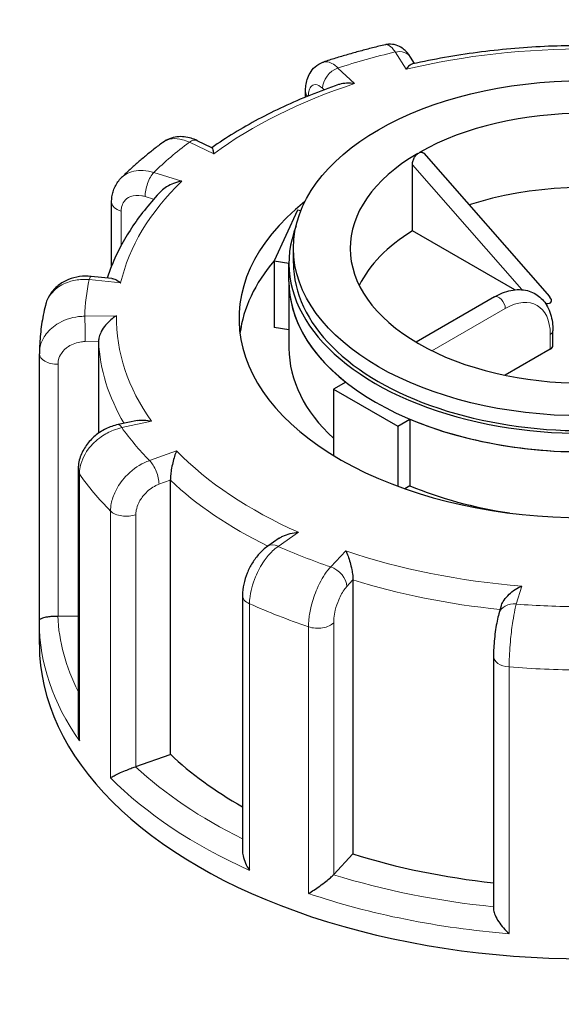
# Model space of a CAD drawing. Units: millimetres. Extents: x 0 to 15750, y 0 to 22275.
# Drawn here: x 4950 to 5010, y 10812 to 10920 of the extents above; entities that cross this region are included whole.
import ezdxf

# ---------------------------------------------------------------- set-up
doc = ezdxf.new("R2010")
doc.units = ezdxf.units.MM
doc.header["$LTSCALE"] = 75
doc.layers.add('Sichtbar (ISO)', color=7, linetype='Continuous', lineweight=25)
doc.layers.add('Tangential', color=7, linetype='Continuous', lineweight=9, true_color=0xbfbfbf)

msp = doc.modelspace()

# ---------------------------------------------------------------- linework, layer by layer
at = {"layer": 'Sichtbar (ISO)'}
for p, q in [((4993.47, 10915.63), (4993.02, 10916.34)), ((4981.46, 10911.92), (4981.46, 10912.53)), ((4971.15, 10906.34), (4969.53, 10907.12)), ((4994.5, 10905.73), (5008.34, 10889.94)), ((4993.23, 10897.19), (4993.23, 10904.45)), ((4960.09, 10893.3), (4960.09, 10900.35)), ((4980.58, 10899.45), (4977.99, 10893.88)), ((4980.94, 10899.4), (4980.58, 10899.45)), ((5004.5, 10890.68), (4993.23, 10897.19)), ((4980.13, 10893.62), (4980.13, 10895.26)), ((4977.99, 10893.88), (4977.99, 10886.53)), ((4977.99, 10893.88), (4979.63, 10893.62)), ((4979.63, 10891.58), (4979.63, 10893.62)), ((4960.1, 10891.93), (4957.83, 10892.16)), ((4979.63, 10891.58), (4979.63, 10884.24)), ((5002.26, 10889.9), (4993.63, 10884.92)), ((4979.63, 10886.27), (4977.99, 10886.53)), ((5008.71, 10884.54), (5008.71, 10886.17)), ((4958.65, 10885.01), (4958.65, 10874.87)), ((4952.13, 10854.26), (4952.13, 10883.64)), ((5008.42, 10884.13), (5003.44, 10881.26)), ((4985.89, 10880.51), (4984.55, 10879.74)), ((4984.55, 10879.74), (4984.55, 10872.41)), ((4984.55, 10879.74), (4991.62, 10875.66)), ((4962.93, 10876.27), (4960.8, 10875.82)), ((4991.62, 10875.66), (4992.96, 10876.43)), ((4991.62, 10875.66), (4991.62, 10869.03)), ((4992.96, 10876.43), (4992.96, 10869.08)), ((4956.39, 10870.81), (4956.39, 10842.03)), ((4966.56, 10869.68), (4966.56, 10839.47)), ((4992.96, 10869.08), (4992.39, 10868.75)), ((4978.57, 10863.3), (4977.29, 10862.42)), ((4986.68, 10858.7), (4986.68, 10828.49)), ((4974.51, 10856.99), (4974.51, 10828.87)), ((5003.03, 10855.85), (5002.77, 10854.98)), ((4952.13, 10851.58), (4952.13, 10854.02)), ((4954.19, 10854.72), (4956.39, 10854.76)), ((5002.17, 10850.25), (5002.17, 10822.47)), ((4962.76, 10838.12), (4966.56, 10839.47)), ((4984.56, 10826.22), (4986.68, 10828.49))]:
    msp.add_line(p, q, dxfattribs=at)
msp.add_ellipse((5012.13, 10895.26), major_axis=(32, 0), ratio=0.57735, dxfattribs=at)
for centre, major_axis, ratio, start_param, end_param in [((5012.13, 10895.26), (-25.75, 0), 0.57735, 3.926991, 5.49277), ((5012.13, 10895.26), (-25.75, 0), 0.57735, 5.502804, 7.068583), ((4992.32, 10906.69), (1.74, -0.8), 0.359911, 5.904763, 6.163875), ((5012.13, 10887.09), (-25.75, 0), 0.57735, 4.343352, 5.225863), ((5012.13, 10887.5), (-38, 0), 0.57735, 5.654462, 10.053502), ((5012.13, 10893.62), (-32.5, 0), 0.57735, 6.062466, 9.645497), ((5012.13, 10887.09), (-25.75, 0), 0.57735, 5.536632, 6.005007), ((5012.13, 10884.24), (-38, 0), 0.57735, 5.828284, 6.208684), ((5012.13, 10893.62), (-32, 0), 0.57735, 0, 3.141593), ((5012.13, 10891.58), (-32.5, 0), 0.57735, 0, 0.630939), ((5012.13, 10891.58), (32.5, 0), 0.57735, 3.141593, 6.283185), ((5006.8, 10890.17), (1.74, -0.8), 0.359911, 5.558495, 6.963062), ((5012.13, 10884.24), (-32.5, 0), 0.57735, 0, 0.557599), ((5012.13, 10895.26), (25.75, 0), 0.57735, 3.926991, 5.49277), ((5007.71, 10884.54), (1, 0), 0.57735, 5.497787, 6.283185), ((4956.63, 10883.65), (-4.5, -0.1), 0.942797, 6.252496, 6.263274), ((5012.13, 10891.58), (-32.5, 0), 0.57735, 0.939858, 1.678136), ((5012.13, 10884.24), (-32.5, 0), 0.57735, 0.939858, 1.315199), ((4954.13, 10855.88), (2, 0), 0.57735, 4.723031, 4.740279), ((5012.13, 10851.58), (-60, 0), 0.57735, 0, 3.141593), ((5012.13, 10855.66), (53.5, 0), 0.57735, 3.693081, 3.93252), ((4961.71, 10839.11), (2, 0), 0.57735, 5.24663, 5.263877), ((5012.13, 10855.66), (53.5, 0), 0.57735, 4.21668, 4.525097), ((4982.8, 10826.77), (2, 0), 0.57735, 5.770229, 5.787476)]:
    msp.add_ellipse(centre, major_axis=major_axis, ratio=ratio, start_param=start_param, end_param=end_param, dxfattribs=at)
for points, knots in [([(4990.25, 10917.7), (4989.78, 10917.59), (4989.31, 10917.47), (4988.39, 10917.24), (4987.93, 10917.12), (4987.01, 10916.87), (4986.56, 10916.74), (4985.65, 10916.48), (4985.2, 10916.35), (4984.3, 10916.07), (4983.86, 10915.93), (4983.42, 10915.78)], [4.1739752, 4.1739752, 4.1739752, 4.1739752, 4.1999185, 4.1999185, 4.2258618, 4.2258618, 4.251805, 4.251805, 4.2777483, 4.2777483, 4.3036916, 4.3036916, 4.3036916, 4.3036916]), ([(4993.02, 10916.34), (4992.94, 10916.46), (4992.86, 10916.58), (4992.67, 10916.82), (4992.56, 10916.94), (4992.31, 10917.18), (4992.16, 10917.3), (4991.77, 10917.53), (4991.53, 10917.64), (4990.98, 10917.76), (4990.68, 10917.77), (4990.34, 10917.72), (4990.29, 10917.71), (4990.25, 10917.7)], [0, 0, 0, 0, 0.0391433, 0.0391433, 0.0782865, 0.0782865, 0.1174298, 0.1174298, 0.156573, 0.156573, 0.1901085, 0.1901085, 0.1957163, 0.1957163, 0.1957163, 0.1957163]), ([(5011.51, 10917.6), (5010.26, 10917.59), (5009.02, 10917.56), (5006.53, 10917.44), (5005.3, 10917.35), (5002.84, 10917.13), (5001.61, 10917), (4999.18, 10916.68), (4997.98, 10916.49), (4995.59, 10916.07), (4994.41, 10915.84), (4993.24, 10915.58)], [3.7992007, 3.7992007, 3.7992007, 3.7992007, 3.8701216, 3.8701216, 3.9410425, 3.9410425, 4.0119634, 4.0119634, 4.0828843, 4.0828843, 4.1538052, 4.1538052, 4.1538052, 4.1538052]), ([(4981.46, 10912.53), (4981.46, 10912.75), (4981.47, 10912.97), (4981.53, 10913.42), (4981.58, 10913.64), (4981.72, 10914.11), (4981.81, 10914.34), (4982.09, 10914.82), (4982.28, 10915.06), (4982.76, 10915.48), (4983.05, 10915.66), (4983.39, 10915.77), (4983.4, 10915.78), (4983.42, 10915.78)], [0, 0, 0, 0, 0.0532919, 0.0532919, 0.1065837, 0.1065837, 0.1598756, 0.1598756, 0.2131674, 0.2131674, 0.2639692, 0.2639692, 0.2664593, 0.2664593, 0.2664593, 0.2664593]), ([(4993.24, 10915.58), (4993.24, 10915.58), (4993.24, 10915.58), (4993.14, 10915.56), (4993.02, 10915.49), (4992.79, 10915.3), (4992.66, 10915.16), (4992.54, 10915), (4992.54, 10915), (4992.54, 10915)], [-0.1784268, -0.1784268, -0.1784268, -0.1784268, -0.1779636, -0.1779636, -0.091473, -0.091473, 0, 0, 0.0009115, 0.0009115, 0.0009115, 0.0009115]), ([(4986.87, 10913.41), (4986.87, 10913.41), (4986.86, 10913.41), (4986.56, 10913.46), (4986.27, 10913.47), (4985.71, 10913.44), (4985.44, 10913.4), (4985.16, 10913.32), (4985.13, 10913.31), (4985.1, 10913.3)], [-0.7717538, -0.7717538, -0.7717538, -0.7717538, -0.7708423, -0.7708423, -0.6793693, -0.6793693, -0.5928786, -0.5928786, -0.5820257, -0.5820257, -0.5820257, -0.5820257]), ([(4985.1, 10913.3), (4984.05, 10912.93), (4983.02, 10912.55), (4981, 10911.74), (4980.01, 10911.31), (4978.08, 10910.42), (4977.15, 10909.96), (4975.33, 10908.99), (4974.45, 10908.48), (4972.75, 10907.44), (4971.93, 10906.9), (4971.14, 10906.35)], [4.3250413, 4.3250413, 4.3250413, 4.3250413, 4.3944333, 4.3944333, 4.4638253, 4.4638253, 4.5332174, 4.5332174, 4.6026094, 4.6026094, 4.6717509, 4.6717509, 4.6717509, 4.6717509]), ([(4969.53, 10907.12), (4969.31, 10907.23), (4969.08, 10907.32), (4968.6, 10907.46), (4968.35, 10907.52), (4967.83, 10907.57), (4967.57, 10907.57), (4967.02, 10907.51), (4966.75, 10907.44), (4966.22, 10907.24), (4965.96, 10907.1), (4965.73, 10906.92)], [0, 0, 0, 0, 0.0513789, 0.0513789, 0.1027578, 0.1027578, 0.1541366, 0.1541366, 0.2055155, 0.2055155, 0.2568944, 0.2568944, 0.2568944, 0.2568944]), ([(4965.73, 10906.92), (4965.4, 10906.68), (4965.08, 10906.43), (4964.44, 10905.94), (4964.13, 10905.68), (4963.51, 10905.17), (4963.21, 10904.91), (4962.61, 10904.39), (4962.32, 10904.13), (4961.74, 10903.59), (4961.46, 10903.32), (4961.18, 10903.05)], [4.6973003, 4.6973003, 4.6973003, 4.6973003, 4.7233653, 4.7233653, 4.7494303, 4.7494303, 4.7754953, 4.7754953, 4.8015604, 4.8015604, 4.8276254, 4.8276254, 4.8276254, 4.8276254]), ([(4971.15, 10906.34), (4971.16, 10906.34), (4971.16, 10906.33), (4971.19, 10906.29), (4971.22, 10906.21), (4971.28, 10905.99), (4971.31, 10905.84), (4971.35, 10905.66), (4971.35, 10905.66), (4971.35, 10905.66)], [-0.2028456, -0.2028456, -0.2028456, -0.2028456, -0.1779636, -0.1779636, -0.091473, -0.091473, 0, 0, 0.0009115, 0.0009115, 0.0009115, 0.0009115]), ([(4994.01, 10905.82), (4994.07, 10905.85), (4994.13, 10905.86), (4994.28, 10905.87), (4994.35, 10905.84), (4994.44, 10905.78), (4994.47, 10905.76), (4994.5, 10905.73)], [0.4900629, 0.4900629, 0.4900629, 0.4900629, 0.51483272, 0.51483272, 0.55234846, 0.55234846, 0.5697481, 0.5697481, 0.5697481, 0.5697481]), ([(4993.23, 10904.45), (4993.23, 10904.56), (4993.24, 10904.69), (4993.31, 10904.96), (4993.36, 10905.09), (4993.49, 10905.33), (4993.56, 10905.45), (4993.71, 10905.61), (4993.77, 10905.67), (4993.83, 10905.72)], [0, 0, 0, 0, 0.0412528, 0.0412528, 0.0825056, 0.0825056, 0.1212338, 0.1212338, 0.1472, 0.1472, 0.1472, 0.1472]), ([(4960.09, 10900.35), (4960.09, 10900.54), (4960.1, 10900.74), (4960.16, 10901.12), (4960.2, 10901.31), (4960.31, 10901.69), (4960.39, 10901.88), (4960.56, 10902.24), (4960.67, 10902.42), (4960.9, 10902.75), (4961.04, 10902.91), (4961.18, 10903.05)], [0, 0, 0, 0, 0.0372674, 0.0372674, 0.0745348, 0.0745348, 0.1118021, 0.1118021, 0.1490695, 0.1490695, 0.1863369, 0.1863369, 0.1863369, 0.1863369]), ([(4967.81, 10902.65), (4967.81, 10902.65), (4967.81, 10902.65), (4967.51, 10902.6), (4967.21, 10902.52), (4966.66, 10902.32), (4966.4, 10902.2), (4965.93, 10901.91), (4965.72, 10901.75), (4965.54, 10901.56)], [-0.7717538, -0.7717538, -0.7717538, -0.7717538, -0.7708423, -0.7708423, -0.6793693, -0.6793693, -0.5928787, -0.5928787, -0.5130081, -0.5130081, -0.5130081, -0.5130081]), ([(4965.54, 10901.56), (4964.96, 10900.95), (4964.41, 10900.32), (4963.37, 10899.04), (4962.89, 10898.39), (4962, 10897.07), (4961.6, 10896.39), (4960.85, 10895.03), (4960.52, 10894.33), (4960, 10893.09), (4959.79, 10892.53), (4959.61, 10891.98)], [4.855928, 4.855928, 4.855928, 4.855928, 4.9221439, 4.9221439, 4.9883597, 4.9883597, 5.0545756, 5.0545756, 5.1207915, 5.1207915, 5.1723845, 5.1723845, 5.1723845, 5.1723845]), ([(4957.83, 10892.16), (4957.41, 10892.2), (4956.99, 10892.19), (4956.14, 10892.08), (4955.73, 10891.97), (4954.93, 10891.65), (4954.55, 10891.43), (4953.87, 10890.88), (4953.56, 10890.55), (4953.07, 10889.8), (4952.89, 10889.38), (4952.79, 10888.94)], [0, 0, 0, 0, 0.0827722, 0.0827722, 0.1655443, 0.1655443, 0.2483165, 0.2483165, 0.3310886, 0.3310886, 0.4138608, 0.4138608, 0.4138608, 0.4138608]), ([(4960.1, 10891.93), (4960.24, 10891.92), (4960.39, 10891.87), (4960.72, 10891.72), (4960.9, 10891.6), (4961.08, 10891.46), (4961.08, 10891.46), (4961.09, 10891.45)], [-0.1717732, -0.1717732, -0.1717732, -0.1717732, -0.091473, -0.091473, 0, 0, 0.0009115, 0.0009115, 0.0009115, 0.0009115]), ([(5002.26, 10889.9), (5002.86, 10890.24), (5003.47, 10890.49), (5004.71, 10890.74), (5005.33, 10890.74), (5006.43, 10890.46), (5006.9, 10890.21), (5007.67, 10889.53), (5007.98, 10889.11), (5008.46, 10888.1), (5008.62, 10887.49), (5008.7, 10886.62), (5008.71, 10886.4), (5008.71, 10886.17)], [0, 0, 0, 0, 0.314159, 0.314159, 0.628319, 0.628319, 0.897997, 0.897997, 1.163069, 1.163069, 1.467405, 1.467405, 1.570796, 1.570796, 1.570796, 1.570796]), ([(4952.79, 10888.94), (4952.7, 10888.6), (4952.63, 10888.25), (4952.49, 10887.55), (4952.43, 10887.2), (4952.33, 10886.5), (4952.29, 10886.15), (4952.21, 10885.45), (4952.19, 10885.1), (4952.15, 10884.39), (4952.13, 10884.04), (4952.13, 10883.69)], [5.2204892, 5.2204892, 5.2204892, 5.2204892, 5.2467035, 5.2467035, 5.2729178, 5.2729178, 5.2991321, 5.2991321, 5.3253464, 5.3253464, 5.3515607, 5.3515607, 5.3515607, 5.3515607]), ([(4960.63, 10887.83), (4960.63, 10887.83), (4960.63, 10887.82), (4960.41, 10887.7), (4960.2, 10887.54), (4959.79, 10887.19), (4959.6, 10887), (4959.25, 10886.57), (4959.09, 10886.33), (4958.86, 10885.89), (4958.78, 10885.69), (4958.67, 10885.32), (4958.65, 10885.16), (4958.65, 10885.01)], [-0.7717538, -0.7717538, -0.7717538, -0.7717538, -0.7708423, -0.7708423, -0.6793693, -0.6793693, -0.5928787, -0.5928787, -0.5067445, -0.5067445, -0.4420899, -0.4420899, -0.3854211, -0.3854211, -0.3854211, -0.3854211]), ([(4960.8, 10875.82), (4960.33, 10875.72), (4959.88, 10875.56), (4959.03, 10875.14), (4958.63, 10874.88), (4957.9, 10874.27), (4957.58, 10873.92), (4957.03, 10873.14), (4956.8, 10872.71), (4956.48, 10871.8), (4956.39, 10871.31), (4956.39, 10870.81)], [0, 0, 0, 0, 0.0942742, 0.0942742, 0.1885483, 0.1885483, 0.2828225, 0.2828225, 0.3770966, 0.3770966, 0.4713708, 0.4713708, 0.4713708, 0.4713708]), ([(4962.93, 10876.27), (4963.16, 10876.32), (4963.41, 10876.33), (4963.93, 10876.31), (4964.21, 10876.26), (4964.49, 10876.19), (4964.5, 10876.19), (4964.5, 10876.19)], [-0.1777265, -0.1777265, -0.1777265, -0.1777265, -0.091473, -0.091473, 0, 0, 0.0009115, 0.0009115, 0.0009115, 0.0009115]), ([(4967.25, 10872.92), (4967.25, 10872.92), (4967.25, 10872.91), (4967.17, 10872.74), (4967.09, 10872.54), (4966.95, 10872.11), (4966.89, 10871.87), (4966.77, 10871.37), (4966.71, 10871.1), (4966.63, 10870.61), (4966.6, 10870.39), (4966.57, 10870.01), (4966.56, 10869.84), (4966.56, 10869.68)], [-0.7717538, -0.7717538, -0.7717538, -0.7717538, -0.7708423, -0.7708423, -0.6793693, -0.6793693, -0.5928787, -0.5928787, -0.5067445, -0.5067445, -0.4420899, -0.4420899, -0.3854211, -0.3854211, -0.3854211, -0.3854211]), ([(4978.57, 10863.3), (4978.69, 10863.38), (4978.82, 10863.46), (4979.21, 10863.65), (4979.49, 10863.74), (4980.06, 10863.89), (4980.36, 10863.94), (4980.67, 10863.96), (4980.67, 10863.96), (4980.68, 10863.96)], [-0.2249784, -0.2249784, -0.2249784, -0.2249784, -0.1779636, -0.1779636, -0.091473, -0.091473, 0, 0, 0.0009115, 0.0009115, 0.0009115, 0.0009115]), ([(4977.29, 10862.42), (4976.94, 10862.17), (4976.64, 10861.89), (4976.07, 10861.27), (4975.82, 10860.93), (4975.38, 10860.22), (4975.18, 10859.84), (4974.86, 10859.05), (4974.74, 10858.65), (4974.56, 10857.83), (4974.51, 10857.41), (4974.51, 10856.99)], [0, 0, 0, 0, 0.0942742, 0.0942742, 0.1885483, 0.1885483, 0.2828225, 0.2828225, 0.3770966, 0.3770966, 0.4713708, 0.4713708, 0.4713708, 0.4713708]), ([(4985.89, 10861.92), (4985.89, 10861.91), (4985.89, 10861.91), (4985.98, 10861.74), (4986.06, 10861.54), (4986.22, 10861.11), (4986.29, 10860.88), (4986.43, 10860.38), (4986.5, 10860.11), (4986.59, 10859.62), (4986.63, 10859.41), (4986.67, 10859.02), (4986.68, 10858.85), (4986.68, 10858.7)], [-0.7717538, -0.7717538, -0.7717538, -0.7717538, -0.7708423, -0.7708423, -0.6793693, -0.6793693, -0.5928787, -0.5928787, -0.5067445, -0.5067445, -0.4420899, -0.4420899, -0.3854211, -0.3854211, -0.3854211, -0.3854211]), ([(5003.03, 10855.85), (5003.03, 10855.87), (5003.04, 10855.89), (5003.11, 10856.1), (5003.21, 10856.29), (5003.48, 10856.7), (5003.68, 10856.92), (5004.09, 10857.31), (5004.31, 10857.49), (5004.78, 10857.79), (5005.03, 10857.92), (5005.28, 10858.03), (5005.28, 10858.03), (5005.28, 10858.03)], [-0.3366054, -0.3366054, -0.3366054, -0.3366054, -0.3287524, -0.3287524, -0.2640978, -0.2640978, -0.1779636, -0.1779636, -0.091473, -0.091473, 0, 0, 0.0009115, 0.0009115, 0.0009115, 0.0009115]), ([(5002.77, 10854.98), (5002.69, 10854.73), (5002.62, 10854.45), (5002.5, 10853.87), (5002.45, 10853.55), (5002.35, 10852.9), (5002.31, 10852.56), (5002.24, 10851.88), (5002.21, 10851.53), (5002.18, 10850.87), (5002.17, 10850.55), (5002.17, 10850.25)], [0, 0, 0, 0, 0.0942742, 0.0942742, 0.1885483, 0.1885483, 0.2828225, 0.2828225, 0.3770966, 0.3770966, 0.4713708, 0.4713708, 0.4713708, 0.4713708]), ([(4952.13, 10854.26), (4952.13, 10854.3), (4952.16, 10854.35), (4952.29, 10854.44), (4952.39, 10854.48), (4952.66, 10854.57), (4952.83, 10854.61), (4953.21, 10854.67), (4953.39, 10854.69), (4953.76, 10854.71), (4953.95, 10854.72), (4954.14, 10854.72), (4954.15, 10854.72), (4954.15, 10854.72)], [0.001639, 0.001639, 0.001639, 0.001639, 0.0889479, 0.0889479, 0.1737849, 0.1737849, 0.2614374, 0.2614374, 0.3270639, 0.3270639, 0.3839273, 0.3839273, 0.385535, 0.385535, 0.385535, 0.385535]), ([(4952.13, 10854.02), (4952.13, 10854.04), (4952.13, 10854.06), (4952.13, 10854.09), (4952.13, 10854.1), (4952.13, 10854.13), (4952.13, 10854.15), (4952.13, 10854.18), (4952.13, 10854.2), (4952.13, 10854.23), (4952.13, 10854.24), (4952.13, 10854.26)], [0.925024504, 0.925024504, 0.925024504, 0.925024504, 0.926284127, 0.926284127, 0.92754375, 0.92754375, 0.928803373, 0.928803373, 0.930062996, 0.930062996, 0.931322619, 0.931322619, 0.931322619, 0.931322619]), ([(4956.39, 10842.03), (4956.39, 10841.98), (4956.39, 10841.93), (4956.41, 10841.58), (4956.46, 10841.28), (4956.54, 10840.99), (4956.54, 10840.99), (4956.54, 10840.99)], [0.2769178, 0.2769178, 0.2769178, 0.2769178, 0.2922034, 0.2922034, 0.3818588, 0.3818588, 0.3827517, 0.3827517, 0.3827517, 0.3827517]), ([(4959.97, 10836.9), (4959.97, 10836.9), (4959.97, 10836.9), (4960.08, 10836.97), (4960.21, 10837.04), (4960.53, 10837.2), (4960.71, 10837.29), (4961.12, 10837.48), (4961.36, 10837.58), (4961.8, 10837.76), (4962, 10837.85), (4962.38, 10837.99), (4962.55, 10838.05), (4962.72, 10838.11), (4962.72, 10838.11), (4962.73, 10838.11)], [-0.0009016, -0.0009016, -0.0009016, -0.0009016, 0, 0, 0.0889479, 0.0889479, 0.1737849, 0.1737849, 0.2614374, 0.2614374, 0.3270639, 0.3270639, 0.3839273, 0.3839273, 0.385535, 0.385535, 0.385535, 0.385535]), ([(4974.51, 10828.87), (4974.51, 10828.68), (4974.53, 10828.48), (4974.63, 10828.02), (4974.72, 10827.75), (4974.96, 10827.21), (4975.11, 10826.94), (4975.28, 10826.69), (4975.28, 10826.69), (4975.28, 10826.69)], [0.1448364, 0.1448364, 0.1448364, 0.1448364, 0.2068288, 0.2068288, 0.2922034, 0.2922034, 0.3818588, 0.3818588, 0.3827517, 0.3827517, 0.3827517, 0.3827517]), ([(4981.79, 10824.14), (4981.79, 10824.14), (4981.79, 10824.14), (4981.97, 10824.25), (4982.17, 10824.38), (4982.59, 10824.65), (4982.8, 10824.8), (4983.25, 10825.12), (4983.48, 10825.29), (4983.88, 10825.61), (4984.05, 10825.75), (4984.32, 10825.99), (4984.44, 10826.1), (4984.53, 10826.2), (4984.54, 10826.2), (4984.54, 10826.2)], [-0.0009016, -0.0009016, -0.0009016, -0.0009016, 0, 0, 0.0889479, 0.0889479, 0.1737849, 0.1737849, 0.2614374, 0.2614374, 0.3270639, 0.3270639, 0.3839273, 0.3839273, 0.385535, 0.385535, 0.385535, 0.385535]), ([(5002.17, 10822.47), (5002.17, 10822.41), (5002.17, 10822.35), (5002.21, 10822.12), (5002.26, 10821.94), (5002.44, 10821.51), (5002.58, 10821.26), (5002.9, 10820.79), (5003.08, 10820.56), (5003.46, 10820.12), (5003.67, 10819.91), (5003.89, 10819.72), (5003.89, 10819.71), (5003.89, 10819.71)], [0.0313394, 0.0313394, 0.0313394, 0.0313394, 0.0562527, 0.0562527, 0.1208313, 0.1208313, 0.2068288, 0.2068288, 0.2922034, 0.2922034, 0.3818588, 0.3818588, 0.3827517, 0.3827517, 0.3827517, 0.3827517])]:
    msp.add_open_spline(points, degree=3, knots=knots, dxfattribs=at)
at = {"layer": 'Tangential'}
for p, q in [((4991.33, 10916.9), (4992.54, 10915)), ((4986.87, 10913.41), (4985.03, 10915.13)), ((4983.33, 10912.9), (4983.51, 10912.73)), ((4968.66, 10906.96), (4971.35, 10905.66)), ((4993.23, 10904.45), (5005.28, 10890.7)), ((4967.81, 10902.65), (4964.73, 10903.61)), ((4963.78, 10900.96), (4964.72, 10900.67)), ((4961.14, 10895.55), (4961.14, 10899.34)), ((4957.63, 10891.8), (4961.09, 10891.45)), ((4995.39, 10883.96), (5003.47, 10888.62)), ((4960.63, 10887.83), (4957.13, 10887.77)), ((5008.42, 10885.77), (5008.42, 10884.13)), ((4957.19, 10884.98), (4958.65, 10885.01)), ((4954.19, 10854.72), (4954.19, 10882.49)), ((4961.21, 10875.49), (4964.5, 10876.19)), ((4967.25, 10872.92), (4964.27, 10871.86)), ((4956.54, 10840.99), (4956.54, 10870.38)), ((4965.31, 10869.24), (4966.56, 10869.68)), ((4959.97, 10866.3), (4959.97, 10836.9)), ((4962.76, 10838.12), (4962.76, 10865.88)), ((4978.43, 10862.4), (4980.68, 10863.96)), ((4985.89, 10861.92), (4984.23, 10860.14)), ((4985.98, 10857.95), (4986.68, 10858.7)), ((5004.68, 10856.04), (5005.28, 10858.03)), ((4975.28, 10826.69), (4975.28, 10856.08)), ((4984.56, 10826.22), (4984.56, 10853.98)), ((4981.79, 10853.53), (4981.79, 10824.14)), ((5003.89, 10819.71), (5003.89, 10849.11))]:
    msp.add_line(p, q, dxfattribs=at)
for centre, major_axis, ratio, start_param, end_param in [((5012.13, 10887.5), (-55, 0), 0.57735, 5.100166, 5.227506), ((4991.33, 10915.26), (1.69, 1.07), 0.766601, 0, 1.117767), ((5012.13, 10887.5), (51.5, 0), 0.57735, 1.559841, 1.961046), ((4985.03, 10913.5), (1.37, 1.46), 0.695447, 0.93309, 2.503886), ((5012.13, 10887.5), (51.5, 0), 0.57735, 2.08344, 2.484645), ((4983.46, 10912.53), (-2, 0), 0.57735, 0, 0.464828), ((5012.13, 10887.5), (-55, 0), 0.57735, 5.623764, 5.751104), ((4968.66, 10905.32), (0.87, 1.8), 0.523369, 0, 0.744436), ((5012.13, 10887.5), (-51.5, 0), 0.57735, 5.748631, 6.149836), ((4964.73, 10901.98), (0.6, 1.91), 0.388371, 0.677094, 2.247891), ((4962.09, 10900.35), (-2, 0), 0.57735, 0, 1.075087), ((5012.13, 10887.5), (-55, 0), 0.57735, 6.147363, 6.274703), ((4957.63, 10890.17), (0.2, 1.99), 0.139902, 0, 0.622521), ((5002.76, 10889.03), (-0.5, 0.866), 0.57735, 3.926991, 6.283185), ((5003.47, 10882.91), (3.5, 6.06), 0.57735, 5.497787, 7.068583), ((4957.13, 10886.14), (-0.03, 2), 0.022769, 4.096726, 5.667522), ((5012.13, 10887.5), (-51.5, 0), 0.57735, 6.27223, 6.673435), ((5007.71, 10886.17), (1, 0), 0.57735, 5.497787, 6.283185), ((5012.13, 10885.87), (-53.5, 0), 0.57735, 0.02789, 0.326646), ((4954.13, 10883.64), (-2, 0), 0.57735, 0, 1.598686), ((4961.21, 10873.86), (-0.41, 1.96), 0.281052, 5.637684, 6.283185), ((5012.13, 10887.5), (-55, 0), 0.57735, 0.387777, 0.515117), ((5012.13, 10887.5), (-51.5, 0), 0.57735, 0.512644, 0.913848), ((4964.27, 10870.22), (-0.67, 1.88), 0.427808, 4.019511, 5.590308), ((4958.39, 10870.81), (-2, 0), 0.57735, 0, 0.385894), ((5012.13, 10883.42), (-60, 0), 0.57735, 0.385894, 0.516999), ((5012.13, 10885.87), (53.5, 0), 0.57735, 3.693081, 4.003522), ((4961.71, 10866.87), (-2, 0), 0.57735, 0.516999, 2.122285), ((4978.43, 10860.77), (-1.14, 1.65), 0.626699, 5.448785, 6.283185), ((5012.13, 10887.5), (55, 0), 0.57735, 4.052968, 4.180308), ((5012.13, 10887.5), (-51.5, 0), 0.57735, 1.036242, 1.437447), ((4984.23, 10858.5), (-1.46, 1.37), 0.718216, 3.733746, 5.304542), ((5012.13, 10885.87), (53.5, 0), 0.57735, 4.21668, 4.539113), ((4976.51, 10856.99), (-2, 0), 0.57735, 0, 0.909493), ((5012.13, 10883.42), (60, 0), 0.57735, 4.051086, 4.18219), ((5004.68, 10854.41), (-1.92, 0.58), 0.804422, 4.950124, 6.283185), ((5012.13, 10887.5), (55, 0), 0.57735, 4.576567, 4.703907), ((5012.13, 10854.02), (-60, 0), 0.57735, 0, 0.385894), ((5012.13, 10855.66), (-58, 0), 0.57735, 0.027884, 0.2804), ((4982.8, 10854.53), (-2, 0), 0.57735, 1.040597, 2.645883), ((5004.17, 10850.25), (-2, 0), 0.57735, 0, 1.433092), ((5012.13, 10883.42), (60, 0), 0.57735, 4.574685, 4.705789), ((5012.13, 10855.66), (-58, 0), 0.57735, 0.551483, 0.865015), ((5012.13, 10854.02), (60, 0), 0.57735, 3.658591, 4.051086), ((5012.13, 10855.66), (-58, 0), 0.57735, 1.075082, 1.398188), ((5012.13, 10854.02), (60, 0), 0.57735, 4.18219, 4.574685)]:
    msp.add_ellipse(centre, major_axis=major_axis, ratio=ratio, start_param=start_param, end_param=end_param, dxfattribs=at)
for points, knots in [([(4552.57, 10823.54), (4588.34, 10850.4), (4624.11, 10876.56), (4713.52, 10939.79), (4767.4, 10976.01), (4860.61, 11034.59), (4899.64, 11057.93), (4986.62, 11106.87), (5034.76, 11131.98), (5108.5, 11166.79), (5133.33, 11177.92), (5164.23, 11190.93), (5169.97, 11193.32), (5175.73, 11195.67)], [-106.602127, -106.602127, -106.602127, -106.602127, -89.143104, -89.143104, -63.08839, -63.08839, -44.571554, -44.571554, -22.285777, -22.285777, -11.142889, -11.142889, -8.607688, -8.607688, -8.607688, -8.607688]), ([(4990.25, 10917.7), (4990.32, 10917.71), (4990.39, 10917.71), (4990.63, 10917.65), (4990.8, 10917.54), (4991.1, 10917.22), (4991.21, 10917.07), (4991.33, 10916.9)], [-0.1957163, -0.1957163, -0.1957163, -0.1957163, -0.1520698, -0.1520698, -0.0584884, -0.0584884, 0, 0, 0, 0]), ([(4985.03, 10915.13), (4984.92, 10915.25), (4984.8, 10915.34), (4984.25, 10915.77), (4983.82, 10915.89), (4983.45, 10915.79), (4983.43, 10915.79), (4983.42, 10915.78)], [-0.4713708, -0.4713708, -0.4713708, -0.4713708, -0.4310701, -0.4310701, -0.2732135, -0.2732135, -0.2664593, -0.2664593, -0.2664593, -0.2664593]), ([(4981.76, 10912.05), (4981.76, 10912.16), (4981.77, 10912.27), (4981.82, 10912.59), (4981.87, 10912.78), (4982.06, 10913.12), (4982.2, 10913.24), (4982.58, 10913.35), (4982.85, 10913.27), (4983.19, 10913.02), (4983.26, 10912.96), (4983.33, 10912.9)], [0.0152441, 0.0152441, 0.0152441, 0.0152441, 0.0583789, 0.0583789, 0.1517853, 0.1517853, 0.2732135, 0.2732135, 0.4310701, 0.4310701, 0.4713708, 0.4713708, 0.4713708, 0.4713708]), ([(4965.73, 10906.92), (4966.02, 10907.14), (4966.38, 10907.28), (4967.13, 10907.37), (4967.51, 10907.33), (4968.15, 10907.17), (4968.41, 10907.07), (4968.66, 10906.96)], [-0.2568944, -0.2568944, -0.2568944, -0.2568944, -0.1520716, -0.1520716, -0.0584891, -0.0584891, 0, 0, 0, 0]), ([(4964.73, 10903.61), (4964.54, 10903.67), (4964.34, 10903.72), (4963.39, 10903.91), (4962.66, 10903.86), (4961.72, 10903.48), (4961.43, 10903.29), (4961.18, 10903.05)], [-0.4713708, -0.4713708, -0.4713708, -0.4713708, -0.4310688, -0.4310688, -0.2732126, -0.2732126, -0.1863369, -0.1863369, -0.1863369, -0.1863369]), ([(4961.14, 10899.34), (4961.14, 10899.5), (4961.16, 10899.65), (4961.24, 10900.03), (4961.34, 10900.24), (4961.64, 10900.66), (4961.88, 10900.84), (4962.53, 10901.1), (4962.97, 10901.14), (4963.54, 10901.03), (4963.66, 10901), (4963.78, 10900.96)], [0, 0, 0, 0, 0.0583788, 0.0583788, 0.1517848, 0.1517848, 0.2732126, 0.2732126, 0.4310688, 0.4310688, 0.4713708, 0.4713708, 0.4713708, 0.4713708]), ([(4952.79, 10888.94), (4952.93, 10889.55), (4953.26, 10890.12), (4954.14, 10890.98), (4954.65, 10891.29), (4955.69, 10891.67), (4956.17, 10891.78), (4956.99, 10891.83), (4957.31, 10891.83), (4957.63, 10891.8)], [-0.4138608, -0.4138608, -0.4138608, -0.4138608, -0.2737259, -0.2737259, -0.1520699, -0.1520699, -0.0584884, -0.0584884, 0, 0, 0, 0]), ([(4957.13, 10887.77), (4956.91, 10887.77), (4956.68, 10887.75), (4955.59, 10887.63), (4954.76, 10887.33), (4953.53, 10886.55), (4953.08, 10886.12), (4952.5, 10885.26), (4952.32, 10884.85), (4952.16, 10884.19), (4952.13, 10883.94), (4952.13, 10883.69)], [-0.4713708, -0.4713708, -0.4713708, -0.4713708, -0.4310707, -0.4310707, -0.2732138, -0.2732138, -0.1517855, -0.1517855, -0.058379, -0.058379, -0.0028001, -0.0028001, -0.0028001, -0.0028001]), ([(4954.19, 10882.49), (4954.19, 10882.64), (4954.2, 10882.8), (4954.3, 10883.21), (4954.41, 10883.45), (4954.76, 10883.97), (4955.03, 10884.23), (4955.76, 10884.71), (4956.26, 10884.89), (4956.92, 10884.97), (4957.05, 10884.98), (4957.19, 10884.98)], [0, 0, 0, 0, 0.058379, 0.058379, 0.1517855, 0.1517855, 0.2732138, 0.2732138, 0.4310707, 0.4310707, 0.4713708, 0.4713708, 0.4713708, 0.4713708]), ([(4956.54, 10870.38), (4956.54, 10870.56), (4956.55, 10870.74), (4956.69, 10871.66), (4957.02, 10872.42), (4957.9, 10873.62), (4958.39, 10874.09), (4959.37, 10874.78), (4959.83, 10875.03), (4960.61, 10875.33), (4960.91, 10875.43), (4961.21, 10875.49)], [-0.4713708, -0.4713708, -0.4713708, -0.4713708, -0.4318783, -0.4318783, -0.2737257, -0.2737257, -0.1520698, -0.1520698, -0.0584884, -0.0584884, 0, 0, 0, 0]), ([(4964.27, 10871.86), (4964.07, 10871.79), (4963.88, 10871.71), (4962.94, 10871.27), (4962.23, 10870.74), (4961.17, 10869.6), (4960.79, 10869.04), (4960.29, 10868.02), (4960.14, 10867.56), (4960, 10866.84), (4959.97, 10866.56), (4959.97, 10866.3)], [-0.4713708, -0.4713708, -0.4713708, -0.4713708, -0.4310701, -0.4310701, -0.2732135, -0.2732135, -0.1517853, -0.1517853, -0.0583789, -0.0583789, 0, 0, 0, 0]), ([(4962.76, 10865.88), (4962.76, 10866.04), (4962.77, 10866.21), (4962.86, 10866.64), (4962.95, 10866.92), (4963.24, 10867.53), (4963.47, 10867.87), (4964.1, 10868.56), (4964.53, 10868.88), (4965.08, 10869.15), (4965.2, 10869.2), (4965.31, 10869.24)], [0, 0, 0, 0, 0.0583789, 0.0583789, 0.1517853, 0.1517853, 0.2732135, 0.2732135, 0.4310701, 0.4310701, 0.4713708, 0.4713708, 0.4713708, 0.4713708]), ([(4975.28, 10856.08), (4975.28, 10856.26), (4975.29, 10856.44), (4975.38, 10857.4), (4975.6, 10858.24), (4976.2, 10859.67), (4976.53, 10860.27), (4977.19, 10861.21), (4977.5, 10861.58), (4978.02, 10862.09), (4978.23, 10862.26), (4978.43, 10862.4)], [-0.4713708, -0.4713708, -0.4713708, -0.4713708, -0.4318833, -0.4318833, -0.2737289, -0.2737289, -0.1520716, -0.1520716, -0.0584891, -0.0584891, 0, 0, 0, 0]), ([(5753.3, 10862.22), (5741.91, 10858.21), (5730.45, 10854.19), (5686.35, 10838.75), (5653.23, 10827.18), (5586.17, 10803.58), (5552.22, 10791.56), (5483.72, 10766.96), (5449.15, 10754.38), (5352.25, 10718.49), (5289.43, 10694.5), (5201.33, 10659.43), (5176.27, 10649.29), (5116.85, 10624.84), (5082.43, 10610.36), (5028.95, 10587.27), (5009.9, 10578.94), (4990.86, 10570.49)], [-97.971372, -97.971372, -97.971372, -97.971372, -93.252572, -93.252572, -79.926125, -79.926125, -66.599678, -66.599678, -53.273231, -53.273231, -29.477702, -29.477702, -20.039543, -20.039543, -7.112517, -7.112517, 0.032556, 0.032556, 0.032556, 0.032556]), ([(4984.23, 10860.14), (4984.12, 10860.02), (4984.01, 10859.9), (4983.47, 10859.23), (4983.07, 10858.52), (4982.47, 10857.13), (4982.25, 10856.47), (4981.97, 10855.33), (4981.88, 10854.84), (4981.8, 10854.08), (4981.79, 10853.8), (4981.79, 10853.53)], [-0.4713708, -0.4713708, -0.4713708, -0.4713708, -0.4310688, -0.4310688, -0.2732126, -0.2732126, -0.1517848, -0.1517848, -0.0583788, -0.0583788, 0, 0, 0, 0]), ([(4984.56, 10853.98), (4984.56, 10854.14), (4984.57, 10854.31), (4984.61, 10854.76), (4984.66, 10855.06), (4984.83, 10855.75), (4984.96, 10856.14), (4985.31, 10856.98), (4985.55, 10857.41), (4985.86, 10857.81), (4985.92, 10857.89), (4985.98, 10857.95)], [0, 0, 0, 0, 0.0583788, 0.0583788, 0.1517848, 0.1517848, 0.2732126, 0.2732126, 0.4310688, 0.4310688, 0.4713708, 0.4713708, 0.4713708, 0.4713708]), ([(5003.89, 10849.11), (5003.89, 10849.28), (5003.89, 10849.47), (5003.92, 10850.44), (5003.97, 10851.33), (5004.12, 10852.87), (5004.21, 10853.54), (5004.37, 10854.61), (5004.45, 10855.04), (5004.58, 10855.64), (5004.63, 10855.85), (5004.68, 10856.04)], [-0.4713708, -0.4713708, -0.4713708, -0.4713708, -0.4318787, -0.4318787, -0.2737259, -0.2737259, -0.1520699, -0.1520699, -0.0584884, -0.0584884, 0, 0, 0, 0])]:
    msp.add_open_spline(points, degree=3, knots=knots, dxfattribs=at)

doc.saveas('drawing.dxf')
